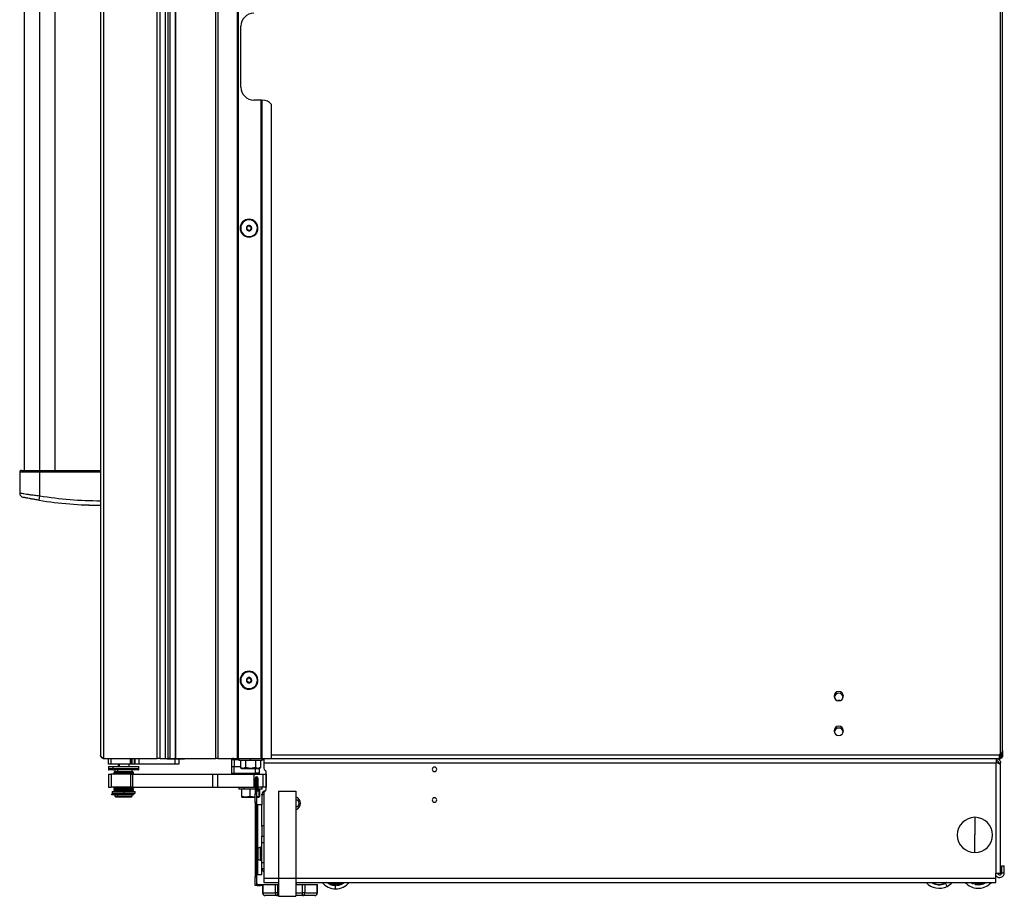
# Model space of a CAD drawing. Units: inches. Extents: x 10 to 140, y 10 to 136.
# Drawn here: x 112 to 140, y 10 to 35 of the extents above; entities that cross this region are included whole.
import ezdxf

# ---------------------------------------------------------------- set-up
doc = ezdxf.new("R2010")
doc.units = ezdxf.units.IN
doc.header["$MEASUREMENT"] = 0

msp = doc.modelspace()

# ---------------------------------------------------------------- linework, layer by layer
at = {"color": 7, "linetype": 'Continuous', "lineweight": 25}
for p, q in [((116.273, 86.571), (116.273, 14.211)), ((116.333, 86.571), (116.333, 14.211)), ((116.494, 14.211), (116.494, 86.571)), ((116.504, 14.211), (116.504, 86.571)), ((117.654, 14.211), (117.654, 86.571)), ((117.714, 86.571), (117.714, 14.211)), ((118.279, 14.211), (118.279, 86.571)), ((118.289, 86.571), (118.289, 14.211)), ((118.299, 86.571), (118.299, 14.211)), ((114.341, 85.372), (114.341, 14.3)), ((114.43, 85.461), (114.43, 14.211)), ((115.966, 14.211), (115.966, 85.461)), ((116.055, 14.211), (116.055, 85.461)), ((116.207, 14.211), (116.207, 85.461)), ((140.221, 85.079), (140.221, 14.344)), ((140.291, 14.437), (140.291, 84.986)), ((112.147, 77.179), (112.147, 22.493)), ((113.035, 22.493), (113.035, 77.179)), ((118.379, 33.518), (118.379, 35.268)), ((118.959, 33.143), (118.754, 33.143)), ((118.959, 14.211), (118.959, 33.143)), ((118.969, 33.143), (118.959, 33.143)), ((118.969, 14.211), (118.969, 33.143)), ((118.969, 33.143), (118.979, 33.143)), ((118.979, 33.143), (118.979, 14.211)), ((118.979, 33.143), (119.004, 33.143)), ((119.254, 14.211), (119.254, 33.018)), ((118.813, 29.597), (118.825, 29.605)), ((118.825, 29.605), (118.826, 29.606)), ((118.401, 29.318), (118.4, 29.317)), ((118.413, 29.326), (118.401, 29.318)), ((112.014, 22.443), (112.014, 21.849)), ((112.591, 22.443), (112.591, 22.493)), ((112.591, 22.493), (114.341, 22.493)), ((114.341, 22.443), (112.591, 22.443)), ((112.591, 21.766), (112.591, 22.443)), ((112.57, 21.638), (112.591, 21.766)), ((113.844, 21.505), (113.855, 21.493)), ((113.925, 21.493), (113.855, 21.493)), ((114.014, 21.493), (113.925, 21.493)), ((114.014, 21.493), (114.019, 21.498)), ((118.813, 16.597), (118.825, 16.605)), ((118.825, 16.605), (118.826, 16.606)), ((118.401, 16.318), (118.4, 16.317)), ((118.413, 16.326), (118.401, 16.318)), ((114.43, 14.211), (115.966, 14.211)), ((114.566, 14.047), (114.566, 14.211)), ((114.645, 14.047), (114.645, 14.211)), ((115.198, 14.047), (115.198, 14.211)), ((115.216, 14.047), (115.216, 14.211)), ((115.238, 14.211), (115.238, 14.047)), ((115.317, 14.047), (115.317, 14.211)), ((115.341, 14.047), (115.341, 14.211)), ((115.441, 14.211), (115.441, 14.047)), ((116.055, 14.211), (115.966, 14.211)), ((116.055, 14.211), (116.207, 14.211)), ((116.207, 14.211), (116.273, 14.211)), ((116.254, 14.211), (116.254, 14.206)), ((116.254, 14.206), (116.504, 14.206)), ((116.333, 14.211), (116.273, 14.211)), ((116.333, 14.211), (116.494, 14.211)), ((116.494, 14.211), (116.504, 14.211)), ((116.504, 14.211), (117.654, 14.211)), ((116.504, 14.211), (116.504, 14.206)), ((116.504, 14.206), (116.754, 14.206)), ((116.591, 14.206), (116.591, 14.047)), ((116.754, 14.206), (116.754, 14.211)), ((117.714, 14.211), (117.654, 14.211)), ((117.714, 14.211), (118.279, 14.211)), ((118.119, 13.985), (118.119, 14.181)), ((118.182, 14.182), (118.182, 13.986)), ((118.193, 14.21), (118.193, 14.211)), ((118.193, 14.2), (118.193, 14.21)), ((118.193, 14.172), (118.193, 14.2)), ((118.193, 14.2), (118.316, 14.2)), ((118.316, 14.172), (118.193, 14.172)), ((118.289, 14.211), (118.279, 14.211)), ((118.289, 14.211), (118.299, 14.211)), ((118.299, 14.211), (118.959, 14.211)), ((118.316, 14.211), (118.316, 14.156)), ((118.654, 14.156), (118.654, 14.211)), ((118.959, 14.211), (118.969, 14.211)), ((118.979, 14.211), (118.969, 14.211)), ((118.979, 14.211), (119.254, 14.211)), ((118.992, 14.156), (118.992, 14.211)), ((119.042, 14.2), (118.992, 14.2)), ((119.042, 14.172), (118.992, 14.172)), ((119.042, 14.211), (119.042, 14.091)), ((119.254, 14.211), (140.201, 14.211)), ((140.112, 14.091), (140.112, 14.211)), ((140.112, 14.2), (140.201, 14.2)), ((140.201, 14.211), (140.201, 14.313)), ((140.227, 14.253), (140.201, 14.253)), ((140.206, 14.239), (140.201, 14.239)), ((140.206, 14.211), (140.201, 14.211)), ((140.201, 14.21), (140.201, 14.211)), ((140.201, 14.21), (140.201, 14.2)), ((140.201, 14.2), (140.201, 14.172)), ((140.206, 14.327), (140.221, 14.344)), ((140.206, 14.211), (140.206, 14.239)), ((140.221, 14.239), (140.206, 14.239)), ((140.221, 14.211), (140.206, 14.211)), ((140.221, 14.211), (140.221, 14.239)), ((140.227, 14.253), (140.252, 14.253)), ((140.263, 14.383), (140.263, 14.281)), ((140.263, 14.281), (140.291, 14.281)), ((140.291, 14.437), (140.291, 14.281)), ((114.645, 14.047), (114.566, 14.047)), ((114.566, 13.984), (114.566, 13.977)), ((114.566, 13.984), (114.594, 13.984)), ((114.566, 13.974), (114.566, 13.895)), ((114.566, 13.92), (114.594, 13.92)), ((114.703, 13.885), (114.576, 13.885)), ((114.594, 13.984), (115.441, 13.984)), ((114.594, 13.92), (115.441, 13.92)), ((115.198, 14.047), (114.645, 14.047)), ((114.696, 13.974), (114.696, 13.895)), ((115.432, 13.885), (114.703, 13.885)), ((114.754, 13.885), (114.754, 13.826)), ((114.828, 13.885), (114.828, 13.826)), ((114.847, 14.047), (114.847, 13.984)), ((115.161, 13.984), (115.161, 14.047)), ((115.216, 14.047), (115.198, 14.047)), ((115.238, 14.047), (115.216, 14.047)), ((115.317, 14.047), (115.238, 14.047)), ((115.254, 13.826), (115.254, 13.885)), ((115.341, 14.047), (115.317, 14.047)), ((115.441, 14.047), (115.341, 14.047)), ((116.491, 14.047), (115.441, 14.047)), ((115.441, 13.977), (115.441, 13.984)), ((115.442, 13.895), (115.442, 13.974)), ((116.591, 14.047), (116.491, 14.047)), ((118.119, 13.791), (118.119, 13.985)), ((118.182, 13.986), (118.365, 13.986)), ((118.182, 13.791), (118.182, 13.986)), ((118.654, 14.156), (118.316, 14.156)), ((118.365, 14.156), (118.365, 13.949)), ((118.365, 13.949), (118.404, 13.926)), ((118.437, 13.926), (118.365, 13.949)), ((118.404, 13.926), (118.437, 13.926)), ((118.51, 13.949), (118.437, 13.926)), ((118.437, 13.926), (118.654, 13.926)), ((118.51, 14.156), (118.51, 13.949)), ((118.654, 13.926), (118.51, 13.949)), ((118.992, 14.156), (118.654, 14.156)), ((118.798, 13.949), (118.654, 13.926)), ((118.654, 13.926), (118.87, 13.926)), ((118.798, 14.156), (118.798, 13.949)), ((118.87, 13.926), (118.798, 13.949)), ((118.943, 13.949), (118.87, 13.926)), ((118.87, 13.926), (118.904, 13.926)), ((118.904, 13.926), (118.943, 13.949)), ((118.916, 13.804), (118.918, 13.935)), ((118.943, 14.156), (118.943, 13.949)), ((119.042, 14.091), (140.11, 14.091)), ((119.042, 14.091), (119.042, 13.93)), ((140.11, 10.911), (140.11, 14.091)), ((140.11, 14.091), (140.112, 14.091)), ((140.172, 14.091), (140.232, 14.091)), ((140.172, 14.07), (140.172, 14.091)), ((140.23, 10.911), (140.23, 14.031)), ((140.232, 13.795), (140.232, 14.091)), ((114.566, 13.76), (114.566, 13.385)), ((114.566, 13.76), (114.645, 13.76)), ((114.645, 13.76), (114.645, 13.385)), ((115.216, 13.76), (114.645, 13.76)), ((114.743, 13.826), (114.723, 13.815)), ((114.723, 13.815), (114.723, 13.806)), ((114.806, 13.815), (114.723, 13.815)), ((114.723, 13.806), (114.743, 13.795)), ((114.806, 13.806), (114.723, 13.806)), ((114.743, 13.795), (114.723, 13.783)), ((114.723, 13.783), (114.723, 13.775)), ((114.806, 13.783), (114.723, 13.783)), ((114.723, 13.775), (114.743, 13.763)), ((114.806, 13.775), (114.723, 13.775)), ((114.743, 13.763), (114.738, 13.76)), ((114.82, 13.826), (114.743, 13.826)), ((114.82, 13.795), (114.743, 13.795)), ((114.82, 13.763), (114.743, 13.763)), ((114.82, 13.826), (114.806, 13.815)), ((115.285, 13.815), (114.806, 13.815)), ((114.806, 13.815), (114.806, 13.806)), ((114.82, 13.795), (114.806, 13.806)), ((115.285, 13.806), (114.806, 13.806)), ((114.82, 13.795), (114.806, 13.783)), ((114.806, 13.783), (114.806, 13.775)), ((115.285, 13.783), (114.806, 13.783)), ((114.82, 13.763), (114.806, 13.775)), ((115.285, 13.775), (114.806, 13.775)), ((115.265, 13.826), (114.82, 13.826)), ((115.265, 13.795), (114.82, 13.795)), ((115.265, 13.763), (114.82, 13.763)), ((115.216, 13.385), (115.216, 13.76)), ((115.216, 13.76), (115.259, 13.76)), ((115.259, 13.76), (115.259, 13.385)), ((115.259, 13.76), (117.566, 13.76)), ((115.285, 13.815), (115.265, 13.826)), ((115.265, 13.795), (115.285, 13.806)), ((115.285, 13.783), (115.265, 13.795)), ((115.265, 13.763), (115.285, 13.775)), ((115.27, 13.76), (115.265, 13.763)), ((115.285, 13.806), (115.285, 13.815)), ((115.285, 13.775), (115.285, 13.783)), ((117.566, 13.76), (117.566, 13.385)), ((117.566, 13.76), (117.709, 13.76)), ((117.709, 13.76), (117.709, 13.385)), ((117.709, 13.76), (118.757, 13.76)), ((118.119, 13.791), (118.121, 13.791)), ((118.182, 13.791), (118.791, 13.802)), ((118.791, 13.771), (118.183, 13.761)), ((118.49, 13.766), (118.49, 13.76)), ((118.757, 13.385), (118.757, 13.76)), ((118.757, 13.76), (119.007, 13.76)), ((118.826, 13.641), (118.79, 13.641)), ((118.79, 13.641), (118.79, 13.193)), ((118.791, 13.774), (118.791, 13.771)), ((118.818, 13.76), (118.818, 13.772)), ((118.826, 13.641), (118.826, 13.193)), ((118.836, 13.282), (118.836, 13.641)), ((118.872, 13.641), (118.836, 13.641)), ((118.872, 13.282), (118.872, 13.641)), ((118.911, 13.803), (118.916, 13.804)), ((119.007, 13.76), (119.007, 13.385)), ((119.007, 13.76), (119.102, 13.76)), ((119.102, 13.76), (119.102, 13.385)), ((119.105, 13.76), (119.102, 13.76)), ((119.105, 13.325), (119.105, 13.825)), ((140.232, 13.795), (140.23, 13.795)), ((114.566, 13.385), (114.645, 13.385)), ((115.216, 13.385), (114.645, 13.385)), ((114.743, 13.385), (114.723, 13.374)), ((114.723, 13.374), (114.723, 13.365)), ((114.806, 13.374), (114.723, 13.374)), ((114.723, 13.365), (114.743, 13.354)), ((114.806, 13.365), (114.723, 13.365)), ((114.743, 13.354), (114.723, 13.342)), ((114.723, 13.342), (114.723, 13.334)), ((114.806, 13.342), (114.723, 13.342)), ((114.723, 13.334), (114.743, 13.322)), ((114.806, 13.334), (114.723, 13.334)), ((114.743, 13.322), (114.723, 13.311)), ((114.743, 13.385), (114.743, 13.385)), ((114.82, 13.385), (114.743, 13.385)), ((114.82, 13.354), (114.743, 13.354)), ((114.82, 13.322), (114.743, 13.322)), ((114.82, 13.385), (114.806, 13.374)), ((115.285, 13.374), (114.806, 13.374)), ((114.806, 13.374), (114.806, 13.365)), ((115.285, 13.365), (114.806, 13.365)), ((114.82, 13.354), (114.806, 13.365)), ((114.82, 13.354), (114.806, 13.342)), ((114.806, 13.342), (114.806, 13.334)), ((115.285, 13.342), (114.806, 13.342)), ((114.82, 13.322), (114.806, 13.334)), ((115.285, 13.334), (114.806, 13.334)), ((114.82, 13.322), (114.806, 13.311)), ((115.265, 13.385), (114.82, 13.385)), ((115.265, 13.354), (114.82, 13.354)), ((115.265, 13.322), (114.82, 13.322)), ((115.259, 13.385), (115.216, 13.385)), ((115.259, 13.385), (117.566, 13.385)), ((115.285, 13.374), (115.265, 13.385)), ((115.265, 13.385), (115.265, 13.385)), ((115.265, 13.354), (115.285, 13.365)), ((115.285, 13.342), (115.265, 13.354)), ((115.265, 13.322), (115.285, 13.334)), ((115.285, 13.311), (115.265, 13.322)), ((115.285, 13.365), (115.285, 13.374)), ((115.285, 13.334), (115.285, 13.342)), ((117.566, 13.385), (117.709, 13.385)), ((117.709, 13.385), (118.757, 13.385)), ((118.316, 13.385), (118.316, 13.33)), ((118.469, 13.33), (118.316, 13.33)), ((118.396, 13.33), (118.396, 13.123)), ((118.469, 13.33), (118.469, 13.385)), ((118.79, 13.33), (118.469, 13.33)), ((118.638, 13.33), (118.638, 13.123)), ((118.79, 13.385), (118.757, 13.385)), ((118.836, 13.385), (118.826, 13.385)), ((118.836, 13.33), (118.826, 13.33)), ((119.007, 13.385), (118.872, 13.385)), ((118.992, 13.33), (118.872, 13.33)), ((118.896, 13.33), (118.896, 13.123)), ((118.911, 13.33), (118.911, 13.123)), ((118.992, 13.33), (118.992, 13.385)), ((119.102, 13.385), (119.007, 13.385)), ((119.105, 13.385), (119.102, 13.385)), ((114.663, 13.197), (114.663, 13.162)), ((114.663, 13.162), (114.663, 13.197)), ((114.665, 13.197), (114.663, 13.197)), ((114.663, 13.197), (114.663, 13.197)), ((114.665, 13.162), (114.663, 13.162)), ((114.663, 13.162), (114.663, 13.162)), ((114.665, 13.162), (114.665, 13.197)), ((114.666, 13.197), (114.665, 13.197)), ((114.666, 13.162), (114.665, 13.162)), ((114.666, 13.162), (114.666, 13.197)), ((114.669, 13.197), (114.666, 13.197)), ((114.669, 13.162), (114.666, 13.162)), ((114.669, 13.162), (114.669, 13.197)), ((114.722, 13.197), (114.669, 13.197)), ((114.722, 13.162), (114.669, 13.162)), ((114.671, 13.26), (114.671, 13.21)), ((114.671, 13.26), (115.022, 13.26)), ((114.671, 13.21), (115.022, 13.21)), ((114.722, 13.162), (114.722, 13.197)), ((114.793, 13.197), (114.722, 13.197)), ((114.722, 13.162), (114.722, 13.197)), ((114.722, 13.197), (114.722, 13.197)), ((114.793, 13.162), (114.722, 13.162)), ((114.722, 13.162), (114.722, 13.162)), ((114.723, 13.311), (114.723, 13.302)), ((114.806, 13.311), (114.723, 13.311)), ((114.723, 13.302), (114.743, 13.291)), ((114.806, 13.302), (114.723, 13.302)), ((114.743, 13.291), (114.723, 13.279)), ((114.723, 13.279), (114.723, 13.271)), ((114.806, 13.279), (114.723, 13.279)), ((114.723, 13.271), (114.741, 13.26)), ((114.806, 13.271), (114.723, 13.271)), ((114.82, 13.291), (114.743, 13.291)), ((114.754, 13.21), (114.754, 13.201)), ((114.828, 13.201), (114.754, 13.201)), ((114.754, 13.162), (114.754, 13.132)), ((114.754, 13.132), (114.783, 13.103)), ((114.754, 13.132), (114.828, 13.132)), ((114.77, 13.201), (114.77, 13.197)), ((114.849, 13.103), (114.783, 13.103)), ((114.793, 13.162), (114.793, 13.197)), ((115.031, 13.197), (114.793, 13.197)), ((115.031, 13.162), (114.793, 13.162)), ((115.285, 13.311), (114.806, 13.311)), ((114.806, 13.311), (114.806, 13.302)), ((115.285, 13.302), (114.806, 13.302)), ((114.82, 13.291), (114.806, 13.302)), ((114.82, 13.291), (114.806, 13.279)), ((115.285, 13.279), (114.806, 13.279)), ((114.806, 13.279), (114.806, 13.271)), ((114.819, 13.26), (114.806, 13.271)), ((115.285, 13.271), (114.806, 13.271)), ((115.265, 13.291), (114.82, 13.291)), ((115.254, 13.201), (114.828, 13.201)), ((114.828, 13.162), (114.828, 13.132)), ((114.849, 13.103), (114.828, 13.132)), ((114.828, 13.132), (115.254, 13.132)), ((115.224, 13.103), (114.849, 13.103)), ((115.022, 13.21), (115.022, 13.26)), ((115.022, 13.26), (115.336, 13.26)), ((115.022, 13.21), (115.336, 13.21)), ((115.031, 13.162), (115.031, 13.197)), ((115.299, 13.197), (115.031, 13.197)), ((115.299, 13.162), (115.031, 13.162)), ((115.224, 13.103), (115.254, 13.132)), ((115.238, 13.197), (115.238, 13.201)), ((115.254, 13.201), (115.254, 13.21)), ((115.254, 13.132), (115.254, 13.162)), ((115.265, 13.291), (115.285, 13.302)), ((115.285, 13.279), (115.265, 13.291)), ((115.267, 13.26), (115.285, 13.271)), ((115.285, 13.302), (115.285, 13.311)), ((115.285, 13.271), (115.285, 13.279)), ((115.299, 13.162), (115.299, 13.197)), ((115.336, 13.21), (115.336, 13.26)), ((118.517, 13.1), (118.396, 13.123)), ((118.396, 13.123), (118.404, 13.102)), ((118.404, 13.1), (118.517, 13.1)), ((118.638, 13.123), (118.517, 13.1)), ((118.517, 13.1), (118.767, 13.1)), ((118.767, 13.1), (118.638, 13.123)), ((118.79, 13.104), (118.767, 13.1)), ((118.767, 13.1), (118.79, 13.1)), ((118.79, 13.193), (118.826, 13.193)), ((118.79, 12.943), (118.79, 13.193)), ((118.826, 13.193), (118.826, 12.943)), ((118.896, 13.123), (118.826, 13.111)), ((118.826, 13.1), (118.904, 13.1)), ((118.836, 13.282), (118.872, 13.282)), ((118.904, 13.1), (118.896, 13.123)), ((118.911, 13.123), (118.904, 13.1)), ((118.904, 13.1), (118.904, 13.1)), ((118.982, 13.187), (118.984, 13.187)), ((118.982, 13.167), (118.982, 13.187)), ((119.042, 13.167), (118.982, 13.167)), ((118.982, 13.167), (118.982, 12.875)), ((119.042, 13.219), (119.042, 10.769)), ((119.46, 13.269), (119.46, 10.769)), ((119.46, 13.269), (119.96, 13.269)), ((119.96, 13.269), (119.96, 10.769)), ((118.826, 12.943), (118.79, 12.943)), ((118.79, 12.943), (118.79, 10.807)), ((118.826, 12.943), (118.826, 10.807)), ((118.857, 12.844), (118.826, 12.844)), ((118.857, 12.875), (118.857, 11.561)), ((118.982, 12.875), (118.857, 12.875)), ((118.982, 12.254), (118.982, 12.875)), ((139.495, 12.519), (139.495, 12.012)), ((119.042, 12.279), (118.982, 12.279)), ((118.982, 12.254), (118.982, 11.979)), ((118.982, 11.979), (119.042, 11.979)), ((118.982, 11.791), (118.982, 11.979)), ((139.495, 11.504), (139.495, 12.012)), ((118.87, 11.615), (118.87, 11.472)), ((118.928, 11.658), (118.982, 11.658)), ((118.928, 11.658), (118.928, 11.285)), ((119.042, 11.791), (118.982, 11.791)), ((118.982, 11.225), (118.982, 11.791)), ((118.849, 11.487), (118.859, 11.487)), ((118.849, 11.457), (118.859, 11.457)), ((118.857, 11.487), (118.857, 11.457)), ((118.857, 11.383), (118.857, 10.875)), ((118.859, 11.571), (118.859, 11.571)), ((118.859, 11.472), (118.87, 11.472)), ((118.859, 11.372), (118.859, 11.373)), ((118.87, 11.472), (118.87, 11.329)), ((118.928, 11.285), (118.982, 11.285)), ((118.982, 11.037), (118.982, 11.225)), ((118.982, 11.225), (119.042, 11.225)), ((140.267, 11.129), (140.341, 11.129)), ((140.267, 10.924), (140.267, 11.129)), ((140.341, 10.924), (140.341, 11.129)), ((118.79, 10.807), (118.826, 10.807)), ((118.79, 10.557), (118.79, 10.807)), ((118.826, 10.906), (118.857, 10.906)), ((118.826, 10.807), (118.826, 10.557)), ((118.857, 10.875), (118.982, 10.875)), ((118.982, 10.875), (118.982, 11.037)), ((119.042, 11.037), (118.982, 11.037)), ((119.042, 10.769), (119.042, 10.649)), ((119.46, 10.769), (119.96, 10.769)), ((119.46, 10.769), (119.46, 10.249)), ((119.96, 10.769), (119.96, 10.249)), ((140.11, 10.911), (140.102, 10.911)), ((140.102, 10.769), (140.102, 10.911)), ((140.102, 10.649), (140.102, 10.769)), ((140.11, 10.911), (140.23, 10.911)), ((140.267, 10.924), (140.341, 10.924)), ((118.826, 10.557), (118.79, 10.557)), ((118.879, 10.593), (118.879, 10.557)), ((118.879, 10.593), (118.94, 10.593)), ((118.879, 10.557), (118.94, 10.557)), ((118.94, 10.557), (118.94, 10.593)), ((118.94, 10.593), (119.19, 10.593)), ((119.004, 10.557), (118.94, 10.557)), ((119.004, 10.591), (119.004, 10.344)), ((119.004, 10.591), (119.014, 10.591)), ((119.014, 10.591), (119.014, 10.344)), ((119.014, 10.591), (119.37, 10.591)), ((119.042, 10.649), (119.46, 10.649)), ((119.19, 10.593), (119.19, 10.591)), ((119.37, 10.344), (119.37, 10.591)), ((119.37, 10.591), (119.435, 10.591)), ((119.435, 10.591), (119.435, 10.344)), ((119.435, 10.591), (119.46, 10.591)), ((119.96, 10.649), (120.957, 10.649)), ((119.96, 10.591), (120.148, 10.591)), ((119.973, 10.591), (119.979, 10.595)), ((119.979, 10.595), (119.979, 10.603)), ((120.148, 10.344), (120.148, 10.591)), ((120.148, 10.591), (120.213, 10.591)), ((120.213, 10.591), (120.213, 10.344)), ((120.213, 10.591), (120.57, 10.591)), ((120.57, 10.344), (120.57, 10.591)), ((120.57, 10.591), (120.58, 10.591)), ((120.58, 10.344), (120.58, 10.591)), ((120.916, 10.649), (120.928, 10.615)), ((120.928, 10.615), (121.104, 10.615)), ((120.957, 10.649), (121.104, 10.649)), ((121.044, 10.575), (121.044, 10.592)), ((121.073, 10.587), (121.053, 10.587)), ((121.073, 10.587), (121.072, 10.562)), ((121.104, 10.615), (121.104, 10.649)), ((121.104, 10.649), (121.25, 10.649)), ((121.104, 10.615), (121.279, 10.615)), ((121.104, 10.589), (121.104, 10.615)), ((121.104, 10.46), (121.104, 10.585)), ((121.155, 10.587), (121.135, 10.587)), ((121.136, 10.562), (121.135, 10.587)), ((121.164, 10.592), (121.164, 10.575)), ((121.25, 10.649), (140.102, 10.649)), ((121.279, 10.615), (121.291, 10.649)), ((138.278, 10.629), (138.291, 10.649)), ((138.59, 10.609), (138.569, 10.649)), ((138.61, 10.633), (138.592, 10.624)), ((138.61, 10.633), (138.621, 10.611)), ((138.695, 10.535), (138.638, 10.646)), ((138.677, 10.64), (138.691, 10.649)), ((139.452, 10.632), (139.433, 10.638)), ((139.452, 10.632), (139.444, 10.609)), ((139.505, 10.59), (139.511, 10.614)), ((139.531, 10.608), (139.511, 10.614)), ((139.553, 10.649), (139.541, 10.613)), ((139.968, 10.649), (139.932, 10.612)), ((119.014, 10.344), (119.37, 10.344)), ((119.435, 10.269), (119.079, 10.269)), ((119.435, 10.344), (119.37, 10.344)), ((119.435, 10.344), (119.435, 10.269)), ((119.46, 10.269), (119.435, 10.269)), ((119.46, 10.249), (119.96, 10.249)), ((120.148, 10.269), (119.96, 10.269)), ((120.213, 10.344), (120.148, 10.344)), ((120.148, 10.269), (120.148, 10.344)), ((120.505, 10.269), (120.148, 10.269)), ((120.213, 10.344), (120.57, 10.344))]:
    msp.add_line(p, q, dxfattribs=at)
at = {"color": 8, "linetype": 'Continuous', "lineweight": 25}
for p, q in [((112.591, 22.493), (112.591, 77.179)), ((113.925, 21.493), (113.923, 21.501)), ((135.606, 15.876), (135.55, 15.876)), ((116.491, 14.047), (116.491, 14.206)), ((118.182, 14.182), (118.193, 14.182)), ((118.193, 14.21), (118.316, 14.21)), ((118.992, 14.21), (119.042, 14.21)), ((119.254, 14.313), (140.201, 14.313)), ((140.112, 14.21), (140.201, 14.21)), ((140.227, 14.253), (140.227, 14.349)), ((114.696, 13.974), (114.566, 13.974)), ((114.566, 13.895), (114.696, 13.895)), ((114.594, 13.977), (114.594, 13.984)), ((115.442, 13.974), (114.696, 13.974)), ((114.696, 13.895), (115.442, 13.895)), ((114.873, 14.047), (114.873, 13.984)), ((118.793, 13.926), (118.791, 13.802)), ((114.82, 13.763), (114.817, 13.76)), ((118.564, 13.767), (118.564, 13.76)), ((114.82, 13.385), (114.82, 13.385)), ((114.828, 13.21), (114.828, 13.201)), ((114.839, 13.201), (114.839, 13.197)), ((119.042, 10.769), (119.46, 10.769)), ((119.96, 10.769), (140.102, 10.769)), ((121.053, 10.587), (121.053, 10.591)), ((121.073, 10.59), (121.073, 10.587)), ((121.135, 10.587), (121.135, 10.59)), ((121.155, 10.591), (121.155, 10.587)), ((138.308, 10.638), (138.291, 10.649)), ((138.314, 10.649), (138.308, 10.638)), ((138.308, 10.624), (138.324, 10.649)), ((138.348, 10.649), (138.327, 10.616)), ((138.592, 10.624), (138.579, 10.649)), ((138.602, 10.649), (138.61, 10.633)), ((138.677, 10.64), (138.672, 10.649)), ((139.427, 10.649), (139.421, 10.629)), ((139.433, 10.638), (139.436, 10.649)), ((139.457, 10.649), (139.452, 10.632)), ((139.511, 10.614), (139.522, 10.649)), ((139.543, 10.649), (139.531, 10.608)), ((139.932, 10.612), (139.898, 10.649)), ((119.014, 10.344), (119.004, 10.344)), ((119.435, 10.344), (119.46, 10.344)), ((119.96, 10.344), (120.148, 10.344)), ((120.58, 10.344), (120.57, 10.344))]:
    msp.add_line(p, q, dxfattribs=at)
at = {"color": 7, "linetype": 'Continuous', "lineweight": 25, "flags": 128}
for points in [[(140.244, 14.253), (140.243, 14.249), (140.242, 14.245)], [(114.566, 13.977), (114.566, 13.976), (114.566, 13.974)], [(115.442, 13.974), (115.442, 13.976), (115.441, 13.977)], [(139.369, 10.649), (139.404, 10.628), (139.444, 10.609)]]:
    msp.add_lwpolyline(points, dxfattribs=at)
at = {"color": 8, "linetype": 'Continuous', "lineweight": 25, "flags": 128}
for points in [[(114.696, 13.974), (114.696, 13.976), (114.696, 13.977)], [(139.421, 10.629), (139.389, 10.646), (139.385, 10.649)]]:
    msp.add_lwpolyline(points, dxfattribs=at)
at = {"color": 7, "linetype": 'Continuous', "lineweight": 25}
for centre, radius, start, end in [((118.754, 35.268), 0.375, 90, 180), ((118.754, 33.518), 0.375, 180, 270), ((119.004, 32.831), 0.313, 36.8699, 90), ((118.613, 29.461), 0.258, 34.0556, 214.0556), ((118.613, 29.461), 0.256, 34.0556, 214.0556), ((118.613, 29.461), 0.241, 34.0556, 214.0556), ((118.613, 29.461), 0.258, 214.0556, 34.0556), ((118.613, 29.461), 0.256, 214.0556, 34.0556), ((118.613, 29.461), 0.241, 214.0556, 34.0556), ((118.613, 29.461), 0.0775, 34.0556, 214.0556), ((118.554, 29.49), 0.0125, 154.0556, 233.9364), ((118.554, 29.49), 0.0125, 74.1747, 154.0556), ((118.529, 29.456), 0.03, 34.0556, 53.9364), ((118.613, 29.461), 0.0775, 214.0556, 34.0556), ((118.529, 29.456), 0.03, 314.1747, 34.0556), ((118.566, 29.531), 0.03, 254.1747, 353.9364), ((118.608, 29.526), 0.0125, 94.0556, 173.9364), ((118.608, 29.526), 0.0125, 34.0556, 94.0556), ((118.608, 29.526), 0.0125, 14.1747, 34.0556), ((118.65, 29.537), 0.03, 194.1747, 293.9364), ((118.667, 29.498), 0.0125, 34.0556, 113.9364), ((118.696, 29.467), 0.03, 134.1747, 233.9364), ((118.667, 29.498), 0.0125, 314.1747, 34.0556), ((118.559, 29.425), 0.0125, 134.1747, 214.0556), ((118.559, 29.425), 0.0125, 214.0556, 293.9364), ((118.576, 29.386), 0.03, 34.0556, 113.9364), ((118.576, 29.386), 0.03, 14.1747, 34.0556), ((118.617, 29.397), 0.0125, 194.1747, 274.0556), ((118.617, 29.397), 0.0125, 274.0556, 353.9364), ((118.66, 29.392), 0.03, 74.1747, 173.9364), ((118.671, 29.433), 0.0125, 254.1747, 334.0556), ((118.671, 29.433), 0.0125, 34.0556, 53.9364), ((118.671, 29.433), 0.0125, 334.0556, 34.0556), ((114.341, 32.444), 10.95, 260.6924, 270), ((114.341, 32.444), 10.82, 260.6924, 270), ((118.613, 16.461), 0.258, 34.0556, 214.0556), ((118.613, 16.461), 0.256, 34.0556, 214.0556), ((118.613, 16.461), 0.241, 34.0556, 214.0556), ((118.613, 16.461), 0.258, 214.0556, 34.0556), ((118.613, 16.461), 0.256, 214.0556, 34.0556), ((118.613, 16.461), 0.241, 214.0556, 34.0556), ((118.613, 16.461), 0.0775, 34.0556, 214.0556), ((118.554, 16.49), 0.0125, 154.0556, 233.9364), ((118.554, 16.49), 0.0125, 74.1747, 154.0556), ((118.529, 16.456), 0.03, 34.0556, 53.9364), ((118.559, 16.425), 0.0125, 134.1747, 214.0556), ((118.613, 16.461), 0.0775, 214.0556, 34.0556), ((118.529, 16.456), 0.03, 314.1747, 34.0556), ((118.566, 16.531), 0.03, 254.1747, 353.9364), ((118.608, 16.526), 0.0125, 94.0556, 173.9364), ((118.608, 16.526), 0.0125, 34.0556, 94.0556), ((118.608, 16.526), 0.0125, 14.1747, 34.0556), ((118.65, 16.537), 0.03, 194.1747, 293.9364), ((118.667, 16.498), 0.0125, 34.0556, 113.9364), ((118.696, 16.467), 0.03, 134.1747, 233.9364), ((118.667, 16.498), 0.0125, 314.1747, 34.0556), ((118.671, 16.433), 0.0125, 34.0556, 53.9364), ((118.671, 16.433), 0.0125, 334.0556, 34.0556), ((118.559, 16.425), 0.0125, 214.0556, 293.9364), ((118.576, 16.386), 0.03, 34.0556, 113.9364), ((118.576, 16.386), 0.03, 14.1747, 34.0556), ((118.617, 16.397), 0.0125, 194.1747, 274.0556), ((118.617, 16.397), 0.0125, 274.0556, 353.9364), ((118.66, 16.392), 0.03, 74.1747, 173.9364), ((118.671, 16.433), 0.0125, 254.1747, 334.0556), ((135.578, 16.006), 0.133, 90, 270), ((135.578, 15.959), 0.128, 4.9024, 175.0976), ((135.578, 16.006), 0.133, 270, 90), ((135.578, 15.006), 0.133, 90, 270), ((135.578, 14.959), 0.129, 4.9024, 175.0976), ((135.578, 15.006), 0.133, 270, 90), ((140.221, 14.313), 0.02, 138.5, 180), ((114.576, 13.895), 0.01, 180, 270), ((114.705, 13.894), 0.00892, 171.8509, 258.3685), ((115.432, 13.895), 0.01, 270, 0), ((119.102, 13.93), 0.06, 180, 241.6406), ((123.95, 13.9), 0.065, 90, 270), ((123.95, 13.9), 0.065, 270, 90), ((118.831, 13.641), 0.041, 0, 180), ((118.831, 13.641), 0.005, 0, 180), ((119.045, 13.825), 0.06, 0, 61.6406), ((119.045, 13.325), 0.06, 298.3594, 0), ((119.102, 13.167), 0.12, 95.2947, 180), ((119.102, 13.219), 0.06, 118.3594, 180), ((119.898, 12.922), 0.195, 288.5164, 71.4836), ((123.95, 13.02), 0.065, 90, 270), ((123.95, 13.02), 0.065, 270, 90), ((119.954, 12.922), 0.1, 273.3813, 86.6187), ((139.495, 12.012), 0.508, 90, 270), ((139.495, 12.012), 0.508, 270, 90), ((119.349, 11.472), 0.5, 163.3887, 168.5215), ((118.928, 11.597), 0.061, 90, 163.3887), ((119.349, 11.472), 0.5, 168.5338, 178.2801), ((119.349, 11.472), 0.5, 181.7199, 191.4662), ((119.423, 11.472), 0.565, 178.4774, 180.0001), ((119.423, 11.472), 0.565, 179.9999, 181.5226), ((119.349, 11.472), 0.5, 191.4785, 196.6113), ((118.928, 11.346), 0.061, 196.6113, 270), ((119.102, 11.057), 0.12, 189.5941, 240), ((140.207, 10.924), 0.135, 219.1439, 0), ((140.207, 10.924), 0.06, 192.7349, 0), ((118.879, 10.646), 0.053, 180, 270), ((118.879, 10.646), 0.089, 233.4513, 270), ((121.104, 10.96), 0.5, 218.5355, 270), ((121.104, 10.96), 0.399, 231.2546, 265.4432), ((121.104, 10.96), 0.39, 232.9986, 261.1375), ((121.105, 11.199), 0.61, 253.2113, 269.9348), ((121.104, 10.96), 0.375, 265.2045, 270), ((121.104, 10.96), 0.5, 270, 321.4645), ((121.103, 11.199), 0.61, 270.0652, 286.7887), ((121.104, 10.96), 0.375, 270, 274.7955), ((121.104, 10.96), 0.399, 274.5568, 308.7454), ((121.104, 10.96), 0.39, 278.8625, 307.0014), ((138.468, 10.98), 0.5, 221.4576, 297.0618), ((138.468, 10.98), 0.399, 241.6186, 292.505), ((138.468, 10.98), 0.39, 248.8082, 288.1993), ((138.468, 10.98), 0.375, 292.2663, 297.0618), ((138.468, 10.98), 0.5, 297.0618, 318.5424), ((139.593, 10.98), 0.5, 221.4169, 312.7081), ((139.593, 10.98), 0.375, 247.9125, 257.5036), ((139.593, 10.98), 0.399, 257.2648, 304.0883), ((119.079, 10.344), 0.075, 180, 270), ((119.084, 10.339), 0.0705, 176.1887, 265.5981), ((119.441, 10.339), 0.0705, 176.1887, 265.5981), ((120.143, 10.339), 0.0705, 274.4019, 3.8113), ((120.505, 10.344), 0.075, 270, 0), ((120.5, 10.339), 0.0705, 274.4019, 3.8113)]:
    msp.add_arc(centre, radius, start, end, dxfattribs=at)
at = {"color": 8, "linetype": 'Continuous', "lineweight": 25}
for radius, start, end in [(0.391, 261.4552, 302.1612), (0.371, 262.0363, 296.8497)]:
    msp.add_arc((139.593, 10.98), radius, start, end, dxfattribs=at)
at = {"color": 7, "linetype": 'Continuous', "lineweight": 25}
for points, knots in [([(112.064, 22.493), (112.058, 22.493), (112.048, 22.492), (112.037, 22.486), (112.029, 22.479), (112.022, 22.471), (112.016, 22.459), (112.015, 22.45), (112.014, 22.443)], [0, 0, 0, 0, 0.239457, 0.368361, 0.5, 0.631639, 0.760543, 1, 1, 1, 1]), ([(112.064, 22.493), (112.067, 22.493), (112.072, 22.493), (112.114, 22.493), (112.177, 22.493), (112.259, 22.493), (112.352, 22.493), (112.464, 22.493), (112.549, 22.493), (112.591, 22.493)], [0, 0, 0, 0, 0.165731, 0.332506, 0.498611, 0.624092, 0.749314, 0.874856, 1, 1, 1, 1]), ([(112.014, 21.849), (112.016, 21.834), (112.019, 21.805), (112.042, 21.765), (112.076, 21.735), (112.104, 21.726), (112.118, 21.721)], [0, 0, 0, 0, 0.242563, 0.5, 0.757437, 1, 1, 1, 1]), ([(112.57, 21.638), (112.552, 21.641), (112.515, 21.647), (112.461, 21.656), (112.411, 21.665), (112.365, 21.673), (112.323, 21.681), (112.273, 21.69), (112.221, 21.701), (112.174, 21.71), (112.142, 21.717), (112.122, 21.721), (112.119, 21.721), (112.118, 21.721)], [0, 0, 0, 0, 0.06228, 0.125989, 0.18737, 0.251503, 0.312807, 0.376714, 0.501618, 0.626744, 0.751077, 0.874985, 1, 1, 1, 1]), ([(118.119, 14.181), (118.119, 14.181), (118.119, 14.181), (118.119, 14.181), (118.12, 14.181), (118.121, 14.181)], [0, 0, 0, 0, 0.230681, 0.63355, 1, 1, 1, 1]), ([(118.142, 14.21), (118.139, 14.209), (118.133, 14.206), (118.126, 14.198), (118.122, 14.19), (118.121, 14.184), (118.12, 14.181)], [0, 0, 0, 0, 0.252211, 0.510701, 0.763372, 1, 1, 1, 1]), ([(118.144, 14.211), (118.144, 14.211), (118.142, 14.211), (118.142, 14.21), (118.144, 14.209), (118.146, 14.208), (118.148, 14.207)], [0, 0, 0, 0, 0.1401725, 0.4099297, 0.696722, 1, 1, 1, 1]), ([(118.166, 14.21), (118.164, 14.21), (118.16, 14.211), (118.158, 14.211), (118.157, 14.211)], [0, 0, 0, 0, 0.5591261, 1, 1, 1, 1]), ([(140.201, 14.309), (140.205, 14.314), (140.21, 14.321), (140.211, 14.33), (140.211, 14.333)], [0, 0, 0, 0, 0.668242, 1, 1, 1, 1]), ([(118.119, 13.985), (118.119, 13.985), (118.12, 13.985), (118.126, 13.986), (118.135, 13.986), (118.147, 13.986), (118.162, 13.986), (118.174, 13.986), (118.182, 13.986)], [0, 0, 0, 0, 0.155136, 0.290364, 0.500261, 0.630616, 0.75754, 1, 1, 1, 1]), ([(118.12, 13.792), (118.121, 13.789), (118.122, 13.783), (118.126, 13.774), (118.133, 13.767), (118.139, 13.764), (118.143, 13.762)], [0, 0, 0, 0, 0.236828, 0.489562, 0.747981, 1, 1, 1, 1]), ([(118.148, 13.765), (118.146, 13.765), (118.144, 13.764), (118.142, 13.762), (118.142, 13.761), (118.144, 13.761), (118.145, 13.761)], [0, 0, 0, 0, 0.272637, 0.530385, 0.772908, 1, 1, 1, 1]), ([(118.153, 13.76), (118.153, 13.76), (118.154, 13.76), (118.156, 13.761), (118.16, 13.762), (118.164, 13.762), (118.166, 13.763)], [0, 0, 0, 0, 0.199056, 0.447617, 0.714589, 1, 1, 1, 1]), ([(118.183, 13.761), (118.178, 13.761), (118.17, 13.761), (118.16, 13.76), (118.154, 13.76), (118.153, 13.76), (118.153, 13.76)], [0, 0, 0, 0, 0.333072, 0.6660195, 0.9989653, 1, 1, 1, 1]), ([(118.79, 13.774), (118.801, 13.774), (118.821, 13.774), (118.846, 13.775), (118.857, 13.775), (118.86, 13.775)], [0, 0, 0, 0, 0.408164, 0.816309, 1, 1, 1, 1]), ([(118.88, 13.773), (118.88, 13.773), (118.877, 13.773), (118.859, 13.773), (118.828, 13.772), (118.804, 13.772), (118.791, 13.771)], [0, 0, 0, 0, 0.0876, 0.391701, 0.695814, 1, 1, 1, 1]), ([(118.86, 13.775), (118.864, 13.775), (118.877, 13.775), (118.884, 13.775), (118.889, 13.775)], [0, 0, 0, 0, 0.354823, 1, 1, 1, 1]), ([(118.888, 13.782), (118.888, 13.779), (118.89, 13.774), (118.885, 13.773), (118.883, 13.773)], [0, 0, 0, 0, 0.52462, 1, 1, 1, 1]), ([(118.896, 13.775), (118.9, 13.777), (118.907, 13.782), (118.905, 13.789), (118.904, 13.793)], [0, 0, 0, 0, 0.485305, 1, 1, 1, 1]), ([(118.905, 13.782), (118.906, 13.784), (118.909, 13.787), (118.911, 13.793), (118.913, 13.799), (118.913, 13.802), (118.913, 13.804)], [0, 0, 0, 0, 0.2627022, 0.5199528, 0.7669478, 1, 1, 1, 1]), ([(119.96, 10.646), (119.96, 10.646), (119.962, 10.647), (119.964, 10.648), (119.965, 10.649)], [0, 0, 0, 0, 0.365393, 1, 1, 1, 1]), ([(119.979, 10.604), (119.973, 10.607), (119.967, 10.611), (119.96, 10.615), (119.96, 10.615)], [0, 0, 0, 0, 0.905106, 1, 1, 1, 1]), ([(119.977, 10.604), (119.976, 10.604), (119.976, 10.606), (119.966, 10.607), (119.96, 10.608)], [0, 0, 0, 0, 0.348014, 1, 1, 1, 1]), ([(119.978, 10.595), (119.978, 10.596), (119.981, 10.597), (119.974, 10.598), (119.962, 10.6), (119.96, 10.6)], [0, 0, 0, 0, 0.173664, 0.866541, 1, 1, 1, 1]), ([(121.044, 10.575), (121.045, 10.573), (121.048, 10.57), (121.051, 10.567), (121.052, 10.565)], [0, 0, 0, 0, 0.56, 1, 1, 1, 1]), ([(121.052, 10.565), (121.053, 10.569), (121.053, 10.576), (121.053, 10.584), (121.053, 10.587)], [0, 0, 0, 0, 0.559841, 1, 1, 1, 1]), ([(121.072, 10.562), (121.07, 10.563), (121.065, 10.563), (121.058, 10.564), (121.054, 10.565), (121.053, 10.565), (121.052, 10.565)], [0, 0, 0, 0, 0.25057, 0.499765, 0.749138, 1, 1, 1, 1]), ([(121.155, 10.565), (121.155, 10.565), (121.154, 10.565), (121.15, 10.564), (121.143, 10.563), (121.138, 10.563), (121.136, 10.562)], [0, 0, 0, 0, 0.250601, 0.499782, 0.749231, 1, 1, 1, 1]), ([(121.155, 10.587), (121.155, 10.583), (121.155, 10.575), (121.155, 10.568), (121.155, 10.565)], [0, 0, 0, 0, 0.559841, 1, 1, 1, 1]), ([(121.164, 10.575), (121.162, 10.573), (121.159, 10.57), (121.157, 10.567), (121.155, 10.565)], [0, 0, 0, 0, 0.56, 1, 1, 1, 1]), ([(138.296, 10.62), (138.295, 10.62), (138.295, 10.62), (138.29, 10.622), (138.285, 10.625), (138.28, 10.627), (138.278, 10.629)], [0, 0, 0, 0, 0.250601, 0.499782, 0.749231, 1, 1, 1, 1]), ([(138.308, 10.638), (138.305, 10.635), (138.301, 10.629), (138.298, 10.623), (138.296, 10.62)], [0, 0, 0, 0, 0.559841, 1, 1, 1, 1]), ([(138.308, 10.624), (138.305, 10.623), (138.301, 10.622), (138.298, 10.621), (138.296, 10.62)], [0, 0, 0, 0, 0.56, 1, 1, 1, 1]), ([(138.327, 10.616), (138.324, 10.617), (138.319, 10.619), (138.313, 10.622), (138.309, 10.623), (138.308, 10.624), (138.308, 10.624)], [0, 0, 0, 0, 0.250607, 0.499904, 0.749432, 1, 1, 1, 1]), ([(138.59, 10.609), (138.592, 10.609), (138.596, 10.607), (138.6, 10.605), (138.602, 10.605)], [0, 0, 0, 0, 0.56, 1, 1, 1, 1]), ([(138.602, 10.605), (138.6, 10.608), (138.597, 10.615), (138.593, 10.621), (138.592, 10.624)], [0, 0, 0, 0, 0.559841, 1, 1, 1, 1]), ([(138.621, 10.611), (138.618, 10.61), (138.613, 10.608), (138.607, 10.606), (138.603, 10.605), (138.602, 10.605), (138.602, 10.605)], [0, 0, 0, 0, 0.25057, 0.499765, 0.749138, 1, 1, 1, 1]), ([(138.693, 10.651), (138.693, 10.651), (138.693, 10.65), (138.689, 10.648), (138.684, 10.644), (138.679, 10.641), (138.677, 10.64)], [0, 0, 0, 0, 0.250601, 0.499782, 0.749231, 1, 1, 1, 1]), ([(139.413, 10.649), (139.413, 10.648), (139.414, 10.645), (139.416, 10.64), (139.418, 10.635), (139.42, 10.632), (139.421, 10.629), (139.421, 10.629), (139.421, 10.629)], [0, 0, 0, 0, 0.07381, 0.34657, 0.541002, 0.711623, 0.862624, 1, 1, 1, 1]), ([(139.421, 10.629), (139.422, 10.627), (139.424, 10.623), (139.425, 10.619), (139.426, 10.617)], [0, 0, 0, 0, 0.56, 1, 1, 1, 1]), ([(139.426, 10.617), (139.427, 10.621), (139.429, 10.628), (139.432, 10.635), (139.433, 10.638)], [0, 0, 0, 0, 0.559841, 1, 1, 1, 1]), ([(139.444, 10.609), (139.442, 10.61), (139.437, 10.612), (139.431, 10.615), (139.427, 10.617), (139.426, 10.617), (139.426, 10.617)], [0, 0, 0, 0, 0.25057, 0.499765, 0.749138, 1, 1, 1, 1]), ([(139.524, 10.587), (139.524, 10.587), (139.523, 10.587), (139.518, 10.587), (139.512, 10.589), (139.507, 10.59), (139.505, 10.59)], [0, 0, 0, 0, 0.250601, 0.499782, 0.749231, 1, 1, 1, 1]), ([(139.531, 10.608), (139.529, 10.604), (139.527, 10.597), (139.525, 10.59), (139.524, 10.587)], [0, 0, 0, 0, 0.559841, 1, 1, 1, 1]), ([(139.535, 10.593), (139.533, 10.592), (139.529, 10.59), (139.526, 10.588), (139.524, 10.587)], [0, 0, 0, 0, 0.56, 1, 1, 1, 1]), ([(139.535, 10.593), (139.535, 10.594), (139.535, 10.594), (139.537, 10.599), (139.539, 10.605), (139.54, 10.61), (139.541, 10.613)], [0, 0, 0, 0, 0.2504687, 0.4997186, 0.7491551, 1, 1, 1, 1])]:
    msp.add_open_spline(points, degree=3, knots=knots, dxfattribs=at)
at = {"color": 8, "linetype": 'Continuous', "lineweight": 25}
for points, knots in [([(112.591, 22.443), (112.565, 22.443), (112.51, 22.443), (112.424, 22.443), (112.331, 22.443), (112.237, 22.443), (112.148, 22.443), (112.075, 22.443), (112.024, 22.443), (112.018, 22.443), (112.014, 22.443)], [0, 0, 0, 0, 0.070734, 0.152165, 0.24741, 0.359973, 0.492753, 0.646463, 0.818023, 1, 1, 1, 1]), ([(112.014, 21.849), (112.016, 21.849), (112.018, 21.848), (112.041, 21.844), (112.077, 21.837), (112.132, 21.828), (112.206, 21.816), (112.306, 21.801), (112.413, 21.787), (112.511, 21.775), (112.564, 21.769), (112.591, 21.766)], [0, 0, 0, 0, 0.115129, 0.230153, 0.346738, 0.466163, 0.58878, 0.717056, 0.853775, 0.926058, 1, 1, 1, 1]), ([(118.121, 14.181), (118.122, 14.182), (118.124, 14.182), (118.135, 14.182), (118.149, 14.182), (118.164, 14.182), (118.175, 14.182), (118.182, 14.182)], [0, 0, 0, 0, 0.140198, 0.426284, 0.606997, 0.763012, 1, 1, 1, 1]), ([(118.121, 13.791), (118.122, 13.791), (118.124, 13.791), (118.137, 13.791), (118.157, 13.791), (118.174, 13.791), (118.182, 13.791)], [0, 0, 0, 0, 0.143055, 0.428703, 0.714352, 1, 1, 1, 1]), ([(118.791, 13.802), (118.8, 13.802), (118.818, 13.802), (118.851, 13.803), (118.883, 13.803), (118.907, 13.803), (118.91, 13.803), (118.911, 13.803)], [0, 0, 0, 0, 0.164774, 0.319202, 0.595738, 0.86376, 1, 1, 1, 1]), ([(118.791, 13.802), (118.791, 13.798), (118.791, 13.79), (118.791, 13.78), (118.791, 13.774), (118.791, 13.774), (118.791, 13.774)], [0, 0, 0, 0, 0.3275248, 0.6550496, 0.9825744, 1, 1, 1, 1])]:
    msp.add_open_spline(points, degree=3, knots=knots, dxfattribs=at)
at = {"color": 7, "linetype": 'Continuous', "lineweight": 25}
for points in [[(114.43, 14.211), (114.418, 14.219), (114.395, 14.234), (114.365, 14.256), (114.345, 14.278), (114.342, 14.293), (114.341, 14.3)], [(114.341, 14.3), (114.342, 14.289), (114.345, 14.265), (114.365, 14.236), (114.395, 14.215), (114.418, 14.213), (114.43, 14.211)], [(118.119, 14.181), (118.119, 14.185), (118.12, 14.193), (118.128, 14.204), (118.138, 14.211), (118.146, 14.212), (118.15, 14.212)], [(118.183, 14.212), (118.183, 14.211), (118.183, 14.21), (118.182, 14.204), (118.182, 14.194), (118.182, 14.186), (118.182, 14.182)], [(140.112, 14.211), (140.128, 14.21), (140.159, 14.206), (140.199, 14.178), (140.227, 14.139), (140.23, 14.107), (140.232, 14.091)], [(140.221, 14.344), (140.23, 14.351), (140.248, 14.367), (140.272, 14.39), (140.288, 14.414), (140.29, 14.429), (140.291, 14.437)], [(140.291, 14.281), (140.29, 14.272), (140.288, 14.254), (140.272, 14.231), (140.248, 14.215), (140.23, 14.213), (140.221, 14.211)], [(140.263, 14.281), (140.262, 14.276), (140.261, 14.265), (140.251, 14.251), (140.237, 14.241), (140.226, 14.24), (140.221, 14.239)], [(140.23, 14.029), (140.229, 14.035), (140.226, 14.045), (140.199, 14.06), (140.158, 14.076), (140.126, 14.086), (140.11, 14.091)], [(140.112, 14.151), (140.12, 14.151), (140.136, 14.149), (140.156, 14.135), (140.17, 14.115), (140.171, 14.099), (140.172, 14.091)], [(118.151, 13.76), (118.146, 13.761), (118.138, 13.761), (118.128, 13.769), (118.12, 13.779), (118.119, 13.787), (118.119, 13.791)], [(118.183, 13.761), (118.183, 13.761), (118.183, 13.762), (118.182, 13.769), (118.182, 13.779), (118.182, 13.787), (118.182, 13.791)], [(118.885, 13.773), (118.889, 13.774), (118.897, 13.775), (118.907, 13.782), (118.914, 13.792), (118.915, 13.8), (118.916, 13.804)]]:
    msp.add_open_spline(points, degree=3, dxfattribs=at)

doc.saveas('drawing.dxf')
